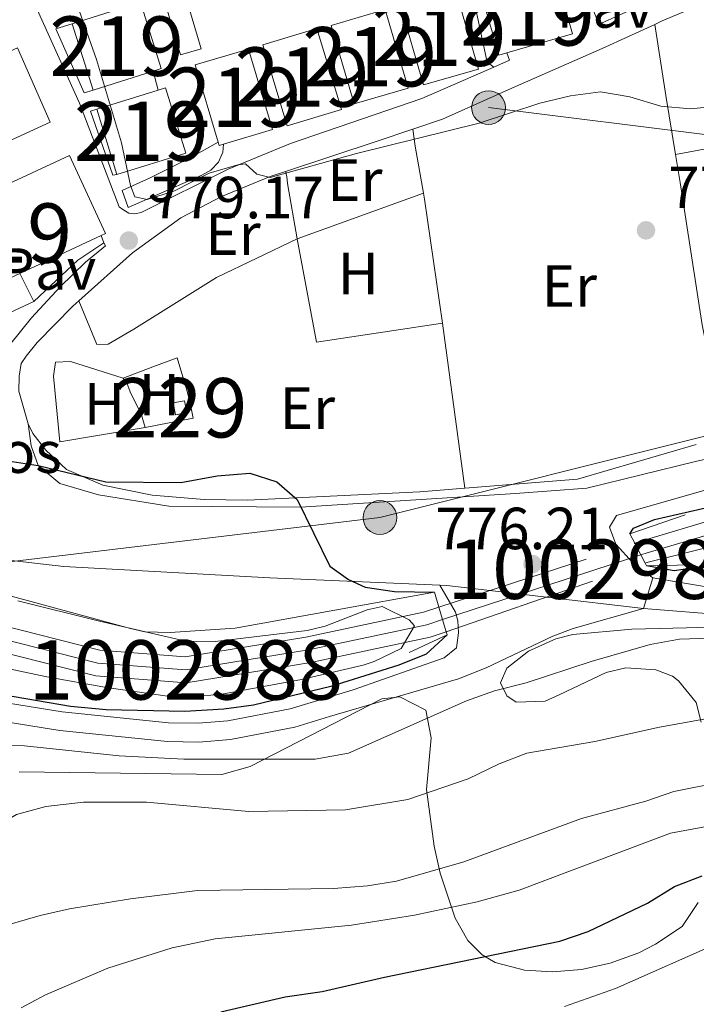
# Model space of a CAD drawing. Units: metres. Extents: x 668453 to 675377, y 4744376 to 4749173.
# Drawn here: x 669504 to 669618, y 4747142 to 4747307 of the extents above; entities that cross this region are included whole.
import ezdxf
from ezdxf.enums import TextEntityAlignment as Align

# ---------------------------------------------------------------- set-up
doc = ezdxf.new("R2010")
doc.units = ezdxf.units.M
doc.header["$MEASUREMENT"] = 0
for name, pattern in [('DGN Style 1', [52.276903199999985, 0.0869832, -52.18991999999999]), ('DGN Style 2', [86.98319999999998, 52.18991999999999, -34.79328]), ('DGN Style 3', [121.77647999999999, 86.9832, -34.79328]), ('DGN Style 4', [139.2601032, 69.58656, -34.79328, 0.0869832, -34.79328]), ('DGN Style 5', [60.88824, 26.09496, -34.79328]), ('DGN Style 7', [173.9664, 78.28488, -34.79328, 26.09496, -34.79328])]:
    doc.linetypes.add(name, pattern=pattern)
for name, color, linetype, lineweight in [('Nivel 11', 7, 'Continuous', 0), ('Nivel 15', 7, 'Continuous', 0), ('Nivel 16', 7, 'Continuous', 0), ('Nivel 19', 7, 'Continuous', 0), ('Nivel 20', 7, 'Continuous', 0), ('Nivel 21', 7, 'Continuous', 0), ('Nivel 22', 7, 'Continuous', 0), ('Nivel 23', 7, 'Continuous', 0), ('Nivel 25', 7, 'Continuous', 0), ('Nivel 26', 7, 'Continuous', 0), ('Nivel 32', 7, 'Continuous', 0), ('Nivel 35', 7, 'Continuous', 0), ('Nivel 36', 7, 'Continuous', 0), ('Nivel 37', 7, 'Continuous', 0), ('Nivel 4', 7, 'Continuous', 0), ('Nivel 41', 7, 'Continuous', 0), ('Nivel 48', 7, 'Continuous', 0), ('Nivel 5', 7, 'Continuous', 0), ('Nivel 51', 7, 'Continuous', 0), ('Nivel 52', 7, 'Continuous', 0), ('Nivel 57', 7, 'Continuous', 0), ('Nivel 7', 7, 'Continuous', 0)]:
    doc.layers.add(name, color=color, linetype=linetype, lineweight=lineweight)
doc.styles.add('Style-Arial', font='txt')
doc.styles.add('Style-Arial Narrow', font='txt')

# ---------------------------------------------------------------- blocks, each defined once
blk = doc.blocks.new('5PATER')
at = {"layer": 'Nivel 7', "linetype": 'Continuous', "lineweight": 0}
h = blk.add_hatch(color=51, dxfattribs=at)
edge = h.paths.add_edge_path()
edge.add_ellipse((0.03994578123092651, 0.0002789795398712158), major_axis=(-10.95721237942168, -11.10700355961716), ratio=0.9994222409660317, start_angle=0, end_angle=360)
blk = doc.blocks.new('5PELE')
at = {"layer": 'Nivel 32', "linetype": 'Continuous', "lineweight": 0}
h = blk.add_hatch(color=9, dxfattribs=at)
edge = h.paths.add_edge_path()
edge.add_arc((-0.003163695335388184, -0.03932535648345947), 28.49973457508731, 0, 360)
at = {"layer": 'Nivel 32', "color": 252, "linetype": 'Continuous', "lineweight": 0}
blk.add_circle((-0.003163695335388184, -0.03932535648345947, 0.04006630143430812), 28.49973457508731, dxfattribs=at)

msp = doc.modelspace()

# ---------------------------------------------------------------- linework, layer by layer
at = {"layer": 'Nivel 11', "color": 142, "linetype": 'Continuous', "lineweight": 13}
for points in [[(669608.0500000007, 4747219.279999999, 773.72), (669609.4899999984, 4747219.75, 773.77), (669621.8599999994, 4747223.449999999, 774.3000000000001), (669622.5, 4747223.6, 774.34), (669643.4600000009, 4747228.699999999, 775.5), (669658.8099999987, 4747233.18, 775.5), (669671.6499999985, 4747238.949999999, 775.5), (669681.5300000012, 4747246.76, 775.5), (669686.4899999984, 4747251.91, 775.5), (669692.5599999987, 4747256.460000001, 775.5), (669696.6499999985, 4747259.52, 776.16), (669703.5799999982, 4747261.960000001, 776.66), (669716.6900000013, 4747267.359999999, 777.3000000000001)], [(669609.7899999991, 4747215.93, 773.76), (669610.2899999991, 4747216.1, 773.77), (669622.5599999987, 4747219.109999999, 774.28), (669623, 4747219.220000001, 774.3000000000001), (669644.5899999999, 4747224.470000001, 775.5), (669660.3200000003, 4747229.060000001, 775.5), (669673.9299999997, 4747235.18, 775.5), (669684.4800000004, 4747243.5, 775.5), (669689.6400000006, 4747248.880000001, 775.5), (669694.75, 4747252.869999999, 775.5), (669699.5599999987, 4747254.630000001, 775.5), (669705.3399999999, 4747257.82, 775.5), (669718.6099999994, 4747264.26, 775.5)], [(669575.0399999991, 4747208.52, 772.66), (669572.4600000009, 4747207.68, 772.58), (669552.6400000006, 4747203.49, 771.91), (669532.2800000012, 4747200.16, 771.25), (669517.9100000001, 4747201.279999999, 771.25), (669500.8000000007, 4747205.59, 771.25), (669475.3399999999, 4747213.359999999, 770.72), (669404.6700000018, 4747229.01, 768.99), (669385.6700000018, 4747231.24, 768.33), (669378.2199999988, 4747231.550000001, 768.2), (669372.2899999991, 4747231.439999999, 768.0600000000001), (669359.1900000013, 4747230.949999999, 767.6800000000001), (669341.879999999, 4747234.439999999, 766.9200000000001), (669341.2899999991, 4747234.74, 766.9200000000001)], [(669341.5700000003, 4747216.060000001, 766.61), (669342.9600000009, 4747219.380000001, 766.7), (669348.0799999982, 4747223.52, 767.6800000000001), (669352.8500000015, 4747225.029999999, 767.6800000000001), (669359.2600000016, 4747225.85, 767.6800000000001), (669372.5300000012, 4747227.07, 768.0600000000001), (669378.1700000018, 4747227.17, 768.2), (669385.3200000003, 4747226.869999999, 768.33), (669403.9400000013, 4747224.689999999, 768.99), (669474.2199999988, 4747209.130000001, 770.72), (669499.629999999, 4747201.369999999, 771.25), (669517.1999999993, 4747196.949999999, 771.25), (669532.4699999988, 4747195.75, 771.25), (669553.4499999993, 4747199.18, 771.91), (669573.5899999999, 4747203.449999999, 772.58), (669576.2600000016, 4747204.369999999, 772.66)]]:
    msp.add_polyline3d(points, dxfattribs=at)
at = {"layer": 'Nivel 15', "color": 51, "linetype": 'Continuous', "lineweight": 13, "flags": 128}
for points, elevation in [([(669586.4600000009, 4747301.9), (669585.1499999985, 4747301.52), (669582.3599999994, 4747311.15), (669594.7899999991, 4747314.74), (669597.5700000003, 4747305.109999999), (669586.4600000009, 4747301.9)], 793.1), ([(669572.4299999997, 4747296.49), (669568.4499999993, 4747310.220000001), (669577.7300000004, 4747312.91), (669581.7100000009, 4747299.18), (669572.4299999997, 4747296.49)], 789.77), ([(669513.2300000004, 4747306.800000001), (669523.3299999982, 4747309.99)], 789.29), ([(669523.3299999982, 4747309.99), (669524.7300000004, 4747310.43), (669528.2600000016, 4747299.26), (669526.8900000006, 4747298.82)], 789.29), ([(669560.7699999996, 4747293.290000001), (669556.8999999985, 4747306.52), (669565.9899999984, 4747309.18), (669569.8599999994, 4747295.949999999), (669560.7699999996, 4747293.290000001)], 789.29), ([(669516.7600000016, 4747295.619999999), (669513.2300000004, 4747306.800000001)], 789.29), ([(669549.4899999984, 4747289.6), (669545.3399999999, 4747303.27), (669554.4600000009, 4747306.029999999), (669558.6099999994, 4747292.369999999), (669549.4899999984, 4747289.6)], 789.29), ([(669504.0100000016, 4747302.720000001), (669509.5399999991, 4747290.199999999), (669482.5799999982, 4747277.869999999), (669476.7300000004, 4747290.25)], 788.34), ([(669537.8299999982, 4747286.84), (669533.9600000009, 4747299.859999999), (669542.9699999988, 4747302.540000001), (669547.0100000016, 4747288.98), (669538.7199999988, 4747286.51)], 789.29), ([(669526.8900000006, 4747298.82), (669516.7600000016, 4747295.619999999)], 789.29), ([(669517.379999999, 4747292.42), (669527.7399999984, 4747295.619999999)], 789.29), ([(669527.7399999984, 4747295.619999999), (669528.9899999984, 4747296), (669532.3900000006, 4747284.98), (669520.7800000012, 4747281.4)], 789.29), ([(669520.7800000012, 4747281.4), (669517.379999999, 4747292.42)], 789.29), ([(669538.7199999988, 4747286.51), (669537.9899999984, 4747286.300000001), (669537.8299999982, 4747286.84)], 789.29), ([(669485.5, 4747270.17), (669484.8200000003, 4747271.640000001), (669512.7699999996, 4747284.609999999), (669518.879999999, 4747271.449999999), (669518.1400000006, 4747271.109999999)], 788.34), ([(669518.1400000006, 4747271.109999999), (669504.4200000018, 4747264.74)], 788.34), ([(669504.4200000018, 4747264.74), (669491.9400000013, 4747258.949999999)], 788.34)]:
    msp.add_lwpolyline(points, dxfattribs=dict(at, elevation=elevation))
at = {"layer": 'Nivel 15', "color": 1, "linetype": 'Continuous', "lineweight": 0, "elevation": 776.22, "flags": 128}
msp.add_lwpolyline([(669530.6600000001, 4747240.91), (669530.2600000016, 4747242.92), (669532.1799999997, 4747243.300000001), (669532.5799999982, 4747241.290000001), (669530.6600000001, 4747240.91)], dxfattribs=at)
at = {"layer": 'Nivel 16', "color": 1, "linetype": 'Continuous', "lineweight": 13, "extrusion": (-0.008434916352804953, -0.01069076607506674, 0.9999072755545133), "elevation": -55616.17845198678, "flags": 128}
msp.add_lwpolyline([(669562.8021472655, 4746991.720924163), (669565.9709378816, 4746977.060086329), (669567.0608991012, 4746976.200037178)], dxfattribs=at)
at = {"layer": 'Nivel 16', "color": 1, "linetype": 'Continuous', "lineweight": 13, "flags": 128}
for points, elevation in [([(669584.2699999996, 4747299.5), (669586.9299999997, 4747300.67), (669586.4600000009, 4747301.9)], 784.0500000000001), ([(669526.8900000006, 4747298.82), (669527.7399999984, 4747295.619999999)], 783.98), ([(669518.5899999999, 4747269.92), (669514.2100000009, 4747267), (669506.7800000012, 4747260.02)], 780.22), ([(669518.1400000006, 4747271.109999999), (669518.5899999999, 4747269.92)], 780.22), ([(669506.7800000012, 4747260.02), (669494.0399999991, 4747254.1), (669491.9400000013, 4747258.949999999)], 780.22), ([(669618.4200000018, 4747235.939999999), (669598.3999999985, 4747230.109999999)], 778.36)]:
    msp.add_lwpolyline(points, dxfattribs=dict(at, elevation=elevation))
at = {"layer": 'Nivel 16', "color": 1, "linetype": 'Continuous', "lineweight": 13}
for points in [[(669522.6999999993, 4747275.83, 779.79), (669535.1000000015, 4747281.32, 782.0500000000001), (669536.620000001, 4747282.15, 782.0500000000001), (669537.9100000001, 4747283.470000001, 782.58), (669538.6000000015, 4747285.16, 783.11), (669538.7199999988, 4747286.51, 783.11)], [(669478.870000001, 4747216.91, 772.88), (669503.8200000003, 4747210.130000001, 773.71), (669523.0599999987, 4747204.92, 773.71), (669525.4600000009, 4747204.390000001, 773.71), (669529.75, 4747204.27, 773.71), (669540.6799999997, 4747204.960000001, 773.71), (669574.2899999991, 4747211.07, 776.1)]]:
    msp.add_polyline3d(points, dxfattribs=at)
at = {"layer": 'Nivel 20', "color": 7, "linetype": 'DGN Style 2', "lineweight": 0, "flags": 128}
for points, elevation in [([(669516.7600000016, 4747295.619999999), (669515.2800000012, 4747295.16), (669510.4699999988, 4747305.949999999), (669513.2300000004, 4747306.800000001)], 781.19), ([(669520.7800000012, 4747281.4), (669520.0799999982, 4747281.279999999), (669516.3399999999, 4747292.09), (669517.379999999, 4747292.42)], 780.9300000000001), ([(669506.7800000012, 4747260.02), (669504.4200000018, 4747264.74)], 780.22), ([(669521.8500000015, 4747247.09), (669526.8399999999, 4747248.98), (669530.9499999993, 4747250.540000001), (669532.5799999982, 4747245.060000001), (669533.0799999982, 4747243.16), (669533.5399999991, 4747240.939999999), (669533.6499999985, 4747240.34), (669525.5100000016, 4747238.800000001)], 775.5600000000001), ([(669525.5100000016, 4747238.800000001), (669524.8399999999, 4747241.08), (669523.120000001, 4747244.540000001), (669522.5100000016, 4747246.119999999), (669521.8500000015, 4747247.09)], 775.5600000000001)]:
    msp.add_lwpolyline(points, dxfattribs=dict(at, elevation=elevation))
at = {"layer": 'Nivel 20', "color": 7, "linetype": 'DGN Style 2', "lineweight": 0, "extrusion": (-0.981399764333224, -0.1706747151738106, 0.08788995486988896), "elevation": -1467332.863618563, "flags": 128}
msp.add_lwpolyline([(-4562375.453628, 130251.156363565), (-4562363.365078956, 130248.4860298818), (-4562353.291074283, 130247.4921838869)], dxfattribs=at)
at = {"layer": 'Nivel 20', "color": 7, "linetype": 'DGN Style 2', "lineweight": 0, "extrusion": (-0.9816184124873961, -0.1759011797145684, 0.0740544883227721), "elevation": -1492258.772405577, "flags": 128}
msp.add_lwpolyline([(-4554743.600819293, 111593.8947243376), (-4554751.657977479, 111594.5966516919), (-4554754.532083143, 111596.2010570737)], dxfattribs=at)
at = {"layer": 'Nivel 20', "color": 7, "linetype": 'DGN Style 2', "lineweight": 0, "extrusion": (-0.0420242824245111, -0.01517543531996234, 0.9990013342581453), "elevation": -99402.08263283633, "flags": 128}
msp.add_lwpolyline([(-4237654.514813466, 2239928.767093197), (-4237654.514813466, 2239951.372105911)], dxfattribs=at)
at = {"layer": 'Nivel 20', "color": 7, "linetype": 'DGN Style 2', "lineweight": 0, "extrusion": (-0.5990446605709552, -0.1821569672440736, 0.7797206768618302), "elevation": -1265246.175570206, "flags": 128}
msp.add_lwpolyline([(-4347118.841495331, 1576859.312931404), (-4347139.679872759, 1576863.337670669), (-4347140.708119867, 1576863.497382548)], dxfattribs=at)
at = {"layer": 'Nivel 20', "color": 7, "linetype": 'DGN Style 2', "lineweight": 0, "extrusion": (0.01352580756079593, -0.08890182492746057, 0.9959485519113904), "elevation": -412209.9504892916, "flags": 128}
msp.add_lwpolyline([(1376003.954866346, 4573999.505090374), (1375982.480560772, 4573999.505090376), (1375981.889221508, 4574017.297721377)], dxfattribs=at)
at = {"layer": 'Nivel 20', "color": 7, "linetype": 'DGN Style 2', "lineweight": 0, "extrusion": (-0.002510510397137352, 0.01871777322905892, 0.9998216552480204), "elevation": 87953.35344525534, "flags": 128}
msp.add_lwpolyline([(-1294705.09976428, -4615248.559521351), (-1294705.09976428, -4615276.623553494)], dxfattribs=at)
at = {"layer": 'Nivel 20', "color": 7, "linetype": 'DGN Style 2', "lineweight": 0, "extrusion": (-0.07453021241927313, -0.00599848632306617, 0.9972007148004709), "elevation": -77605.3247265162, "flags": 128}
msp.add_lwpolyline([(-4678210.694273802, 1045408.271429762), (-4678210.694273803, 1045389.146422576)], dxfattribs=at)
at = {"layer": 'Nivel 20', "color": 7, "linetype": 'DGN Style 2', "lineweight": 0}
for points in [[(669607.1700000018, 4747309.029999999, 785.65), (669602.4200000018, 4747306.92, 785.59), (669601.8200000003, 4747307.130000001, 785.59), (669600.2300000004, 4747311.359999999, 785.59)], [(669614.8999999985, 4747284.800000001, 779.64), (669615.6799999997, 4747280.08, 779.1700000000001), (669619.4200000018, 4747256.07, 778.24), (669623.0599999987, 4747237.67, 777.98)], [(669525.5100000016, 4747238.800000001, 775.5600000000001), (669511.1700000018, 4747236.390000001, 776.62), (669510.1000000015, 4747247.42, 776.76), (669510.3999999985, 4747249.82, 776.62), (669512.9600000009, 4747249.890000001, 776.49), (669521.8500000015, 4747247.09, 775.5600000000001)], [(669579.3900000006, 4747228.58, 776.9300000000001), (669571.8299999982, 4747227.970000001, 776.37), (669542.8000000007, 4747226.52, 775.44), (669535.4600000009, 4747226.68, 775.97), (669526.6999999993, 4747227.359999999, 775.97), (669518.4200000018, 4747229.08, 774.64), (669512.3000000007, 4747231.699999999, 775.44), (669508.8000000007, 4747234.98, 776.37), (669506.6000000015, 4747237.790000001, 776.37), (669505.8299999982, 4747239.4, 776.28)]]:
    msp.add_polyline3d(points, dxfattribs=at)
at = {"layer": 'Nivel 21', "color": 7, "linetype": 'Continuous', "lineweight": 13, "extrusion": (0.2705718371509829, -0.8859253473597893, 0.3767322123819236), "elevation": -4024282.388647801, "flags": 128}
msp.add_lwpolyline([(2026995.974725489, 1637504.540139307), (2027012.219376288, 1637505.414565062), (2027018.585198067, 1637505.943538667)], dxfattribs=at)
at = {"layer": 'Nivel 21', "color": 1, "linetype": 'DGN Style 2', "lineweight": 0, "extrusion": (0.2882572973193574, 0.1504739350786582, 0.9456560291163396), "elevation": 908086.5878844929, "flags": 128}
msp.add_lwpolyline([(3898475.143288899, -2638510.326345157), (3898476.936888631, -2638510.326345157), (3898475.43839376, -2638520.628690191)], dxfattribs=at)
at = {"layer": 'Nivel 21', "color": 1, "linetype": 'DGN Style 2', "lineweight": 0, "flags": 128}
for points, elevation in [([(669609.0799999982, 4747217.310000001), (669608.0500000007, 4747219.279999999)], 776.62), ([(669609.7899999991, 4747215.93), (669609.0799999982, 4747217.310000001)], 776.62), ([(669574.2899999991, 4747211.07), (669575.0399999991, 4747208.52)], 776.1), ([(669575.0399999991, 4747208.52), (669575.6600000001, 4747206.43)], 776.1), ([(669575.6600000001, 4747206.43), (669576.2600000016, 4747204.369999999)], 776.1)]:
    msp.add_lwpolyline(points, dxfattribs=dict(at, elevation=elevation))
at = {"layer": 'Nivel 21', "color": 1, "linetype": 'DGN Style 2', "lineweight": 0, "extrusion": (0.3823962210334005, 0.1952661554213109, 0.9031302556588143), "elevation": 1183728.249711984, "flags": 128}
msp.add_lwpolyline([(3923368.336291689, -2488054.126753613), (3923371.732340107, -2488046.324564487), (3923372.260071097, -2488046.324564487)], dxfattribs=at)
at = {"layer": 'Nivel 21', "color": 7, "linetype": 'Continuous', "lineweight": 13, "extrusion": (-0.01460356703692245, -0.04757640078695489, 0.9987608432041963), "elevation": -234858.2339433282, "flags": 128}
msp.add_lwpolyline([(-752876.0752428249, 4728893.59121481), (-752876.0752428249, 4728888.165959053)], dxfattribs=at)
at = {"layer": 'Nivel 21', "color": 1, "linetype": 'DGN Style 2', "lineweight": 0, "extrusion": (-0.2607547202768241, -0.08180540243978787, 0.9619328729100695), "elevation": -562195.5782294064, "flags": 128}
msp.add_lwpolyline([(-4329097.367919767, 1981699.879326671), (-4329096.833410647, 1981699.879326671), (-4329095.88674766, 1981692.597573504)], dxfattribs=at)
at = {"layer": 'Nivel 21', "color": 7, "linetype": 'Continuous', "lineweight": 13}
for points in [[(669611.4200000018, 4747306.689999999, 783.29), (669612.6900000013, 4747307.27, 783.35), (669618.870000001, 4747309.880000001, 783.96), (669643.5500000007, 4747316.640000001, 784.78)], [(669570.6600000001, 4747289.050000001, 781.32), (669575.6400000006, 4747290.74, 781.72), (669587.3399999999, 4747295.960000001, 782.12), (669602.5599999987, 4747302.619999999, 782.87), (669611.4200000018, 4747306.689999999, 783.29)], [(669537.8299999982, 4747286.84, 783.51), (669533.120000001, 4747284.189999999, 782.45), (669526.3999999985, 4747280.869999999, 780.19), (669521.6400000006, 4747278.710000001, 779.9300000000001), (669522.6999999993, 4747275.83, 779.79)], [(669514.3399999999, 4747260.109999999, 777.97), (669523.4100000001, 4747268.210000001, 779.13), (669531.5199999996, 4747274.1, 779.34), (669538.2800000012, 4747277.640000001, 779.47), (669546.5799999982, 4747281.08, 779.88), (669549.1900000013, 4747281.939999999, 780.02)], [(669693.0300000012, 4747275.369999999, 780.62), (669694.3900000006, 4747275.279999999, 780.48), (669696.4800000004, 4747274.17, 780.48), (669699.6499999985, 4747269.540000001, 780.08), (669686.5199999996, 4747259.32, 778.84), (669676.879999999, 4747253, 778.36), (669660.8500000015, 4747245.310000001, 777.4), (669640.8500000015, 4747238.17, 777.37), (669618.2800000012, 4747233.060000001, 776.8000000000001), (669599.9600000009, 4747228.540000001, 776.6700000000001), (669587.9499999993, 4747227.65, 776.54), (669551.6999999993, 4747225.35, 775), (669529.5500000007, 4747225.51, 774.73), (669517.6600000001, 4747227.449999999, 774.47), (669511.1499999985, 4747229.359999999, 774.6), (669507.5100000016, 4747232.390000001, 775), (669506.3200000003, 4747235.689999999, 775.66), (669505.8299999982, 4747239.4, 776.28)], [(669611.1099999994, 4747213.470000001, 776.77), (669608.3599999994, 4747215.43, 776.52), (669608.1000000015, 4747215.619999999, 776.5), (669607.120000001, 4747216.68, 776.46), (669605.4899999984, 4747218.449999999, 776.39), (669604.8599999994, 4747219.119999999, 776.37), (669603.8000000007, 4747222, 776.24), (669604.9800000004, 4747223.970000001, 776.24), (669633.0799999982, 4747231.99, 777.4300000000001), (669650.0899999999, 4747237.029999999, 777.3000000000001), (669664.8500000015, 4747243.08, 777.4300000000001), (669678.6600000001, 4747250.42, 778.36), (669692.7699999996, 4747260.369999999, 779.02), (669701.6999999993, 4747266.550000001, 779.82), (669710.6700000018, 4747270.710000001, 780.35), (669714.1400000006, 4747272.02, 780.77)], [(669505.8299999982, 4747239.4, 776.28), (669504.2600000016, 4747244.93, 776.96), (669504.2899999991, 4747247.43, 777.03), (669504.6499999985, 4747249.560000001, 777.03), (669505.5100000016, 4747250.82, 777.16), (669507.3399999999, 4747253.119999999, 777.37), (669513.3200000003, 4747259.199999999, 777.84), (669514.3399999999, 4747260.109999999, 777.97)], [(669575.1700000018, 4747212.24, 775.77), (669546.5599999987, 4747213.449999999, 774.24), (669511.8500000015, 4747215.380000001, 773.0500000000001), (669474.0700000003, 4747219.67, 772.39), (669436.5399999991, 4747227.01, 772.52), (669373.7600000016, 4747242.720000001, 774.24), (669363.0300000012, 4747244.75, 774.78), (669359.2699999996, 4747244.880000001, 774.78), (669354.379999999, 4747244.35, 774.51), (669350.9400000013, 4747243.33, 773.85)], [(669609.5199999996, 4747208.290000001, 776.5), (669593.1999999993, 4747210.210000001, 776.1800000000001), (669588.8399999999, 4747210.720000001, 776.09), (669583.6499999985, 4747211.33, 775.98), (669576.370000001, 4747212.189999999, 775.84), (669575.1700000018, 4747212.24, 775.77)]]:
    msp.add_polyline3d(points, dxfattribs=at)
at = {"layer": 'Nivel 21', "color": 7, "linetype": 'DGN Style 3', "lineweight": 0}
for points in [[(669498.8599999994, 4747192.92, 775.69), (669511.5399999991, 4747190.859999999, 776.37), (669529.4800000004, 4747189.050000001, 776.9), (669534.4699999988, 4747188.970000001, 776.91), (669539.4699999988, 4747189.369999999, 776.79), (669549.9899999984, 4747191.390000001, 776.25), (669560.5799999982, 4747194.6, 775.83), (669575.8999999985, 4747199.99, 775.8100000000001), (669577.9899999984, 4747201.65, 775.84), (669578.3399999999, 4747204.210000001, 775.84), (669578.2199999988, 4747206.220000001, 775.84), (669577.8200000003, 4747207.689999999, 775.84), (669575.1700000018, 4747212.24, 775.77)], [(669611.1099999994, 4747213.470000001, 776.77), (669622.6700000018, 4747211.51, 777)]]:
    msp.add_polyline3d(points, dxfattribs=at)
at = {"layer": 'Nivel 21', "color": 7, "linetype": 'Continuous', "lineweight": 0}
for points in [[(669473.8399999999, 4747198.029999999, 772.9), (669493.129999999, 4747191.27, 775.04), (669498.1600000001, 4747189.83, 775.69), (669511.129999999, 4747187.720000001, 776.37), (669529.3000000007, 4747185.890000001, 776.9), (669534.5799999982, 4747185.800000001, 776.91), (669539.8999999985, 4747186.23, 776.79), (669550.75, 4747188.310000001, 776.25), (669556.6000000015, 4747190.08, 776.02), (669578.3500000015, 4747196.470000001, 776.02), (669582.9800000004, 4747198.310000001, 776.09), (669594.2300000004, 4747203.640000001, 776.48), (669597.6900000013, 4747204.91, 776.5500000000001), (669609.5199999996, 4747208.290000001, 776.5)], [(669609.5199999996, 4747208.290000001, 776.5), (669623.6400000006, 4747207.15, 777.03), (669628.8399999999, 4747206.52, 777.3100000000001), (669638.9800000004, 4747206.07, 778.2), (669654.0399999991, 4747205.529999999, 778.89), (669664.3999999985, 4747205.02, 779.69), (669687.8099999987, 4747203.91, 780.85), (669694.5399999991, 4747203.57, 782.01), (669712.0199999996, 4747203.890000001, 783.34), (669726.6799999997, 4747203.720000001, 785.66), (669732.9499999993, 4747203.34, 786.33), (669738.2199999988, 4747203.01, 786.61)]]:
    msp.add_polyline3d(points, dxfattribs=at)
at = {"layer": 'Nivel 22', "color": 142, "linetype": 'DGN Style 5', "lineweight": 0, "extrusion": (-0.02874031608738284, -0.009368246019395315, 0.9995430106792392), "elevation": -62944.50871192017, "flags": 128}
msp.add_lwpolyline([(-4305969.171660094, 2106890.491955135), (-4305969.171660095, 2106925.227242671)], dxfattribs=at)
at = {"layer": 'Nivel 22', "color": 142, "linetype": 'DGN Style 5', "lineweight": 0, "extrusion": (-0.02904095080699547, -0.01001232899877327, 0.999528076866401), "elevation": -66203.40784117456, "flags": 128}
msp.add_lwpolyline([(-4269723.374519035, 2179303.032940157), (-4269723.374519035, 2179338.516494092)], dxfattribs=at)
at = {"layer": 'Nivel 22', "color": 142, "linetype": 'DGN Style 1', "lineweight": 13}
msp.add_polyline3d([(669576.2600000016, 4747204.369999999, 772.66), (669609.7899999991, 4747215.93, 773.75), (669609.7899999991, 4747215.93, 776.62), (669609.0799999982, 4747217.310000001, 776.62), (669608.0500000007, 4747219.279999999, 776.62), (669608.0500000007, 4747219.279999999, 773.71), (669575.0399999991, 4747208.52, 772.66), (669575.0399999991, 4747208.52, 776.1), (669575.6600000001, 4747206.43, 776.1)], close=True, dxfattribs=at)
at = {"layer": 'Nivel 23', "color": 70, "linetype": 'DGN Style 4', "lineweight": 0, "extrusion": (-0.02920539482725498, -0.00950792027889091, 0.999528210889995), "elevation": -63918.98633347193, "flags": 128}
msp.add_lwpolyline([(-4306744.700826626, 2105270.884135608), (-4306744.700826624, 2105306.047144584)], dxfattribs=at)
at = {"layer": 'Nivel 23', "color": 70, "linetype": 'DGN Style 4', "lineweight": 0}
for points in [[(669609.0799999982, 4747217.310000001, 773.74), (669610.1400000006, 4747217.66, 773.78), (669622.4299999997, 4747221.34, 774.3000000000001), (669644.0199999996, 4747226.58, 775.5), (669659.5700000003, 4747231.119999999, 775.5), (669672.7899999991, 4747237.060000001, 775.5), (669683, 4747245.130000001, 775.5), (669688.0599999987, 4747250.390000001, 775.5), (669693.6600000001, 4747254.67, 775.5), (669698.1099999994, 4747257.07, 775.83), (669704.4600000009, 4747259.890000001, 776.08), (669717.6499999985, 4747265.800000001, 776.39)], [(669575.6600000001, 4747206.43, 772.66), (669573.0199999996, 4747205.57, 772.58), (669553.0500000007, 4747201.34, 771.91), (669532.370000001, 4747197.949999999, 771.25), (669517.5599999987, 4747199.109999999, 771.25), (669500.2100000009, 4747203.48, 771.25), (669474.7800000012, 4747211.24, 770.72), (669404.3099999987, 4747226.85, 768.99), (669385.5, 4747229.050000001, 768.33), (669378.1900000013, 4747229.359999999, 768.2), (669372.4100000001, 4747229.26, 768.0600000000001), (669359.2199999988, 4747228.4, 767.6800000000001), (669356.0199999996, 4747227.949999999, 767.6800000000001), (669353.6000000015, 4747227.83, 767.6), (669342.4200000018, 4747226.91, 766.8100000000001), (669333.5599999987, 4747225.98, 766.89)]]:
    msp.add_polyline3d(points, dxfattribs=at)
at = {"layer": 'Nivel 25', "color": 1, "linetype": 'Continuous', "lineweight": 0, "elevation": 782.83, "flags": 128}
msp.add_lwpolyline([(669531.5, 4747301.57), (669525.4499999993, 4747322.08), (669528.9299999997, 4747323.1), (669534.9899999984, 4747302.6), (669531.5, 4747301.57)], dxfattribs=at)
at = {"layer": 'Nivel 25', "color": 1, "linetype": 'Continuous', "lineweight": 0}
for points in [[(669502.0500000007, 4747320.939999999, 779.98), (669514.4699999988, 4747293.42, 779.84), (669521.1499999985, 4747275.970000001, 779.57), (669521.75, 4747275.49, 779.57), (669522.7899999991, 4747274.9, 779.57), (669523.7699999996, 4747274.800000001, 779.57), (669524.8500000015, 4747275.02, 779.57), (669539.5300000012, 4747282.279999999, 780.46), (669550.0399999991, 4747286.609999999, 780.66), (669572.1600000001, 4747294.199999999, 781.07), (669584.2699999996, 4747299.5, 782.09)], [(669518.5899999999, 4747269.92, 779.3000000000001), (669518.8599999994, 4747269.380000001, 779.24), (669515.4600000009, 4747266.630000001, 778.76), (669511.1999999993, 4747262.460000001, 778.49), (669506.3599999994, 4747257.25, 777.8100000000001), (669502.6999999993, 4747252.65, 777.33), (669501.1400000006, 4747250.4, 777.13), (669499.8399999999, 4747250.279999999, 777.13)]]:
    msp.add_polyline3d(points, dxfattribs=at)
at = {"layer": 'Nivel 32', "color": 6, "linetype": 'DGN Style 7', "lineweight": 0, "extrusion": (0.003806066470669676, -0.0004765106941402467, 0.9999926433707296), "elevation": 1067.477489326568, "flags": 128}
msp.add_lwpolyline([(669575.587070059, 4747293.72763052), (669689.4079203233, 4747279.477628903)], dxfattribs=at)
at = {"layer": 'Nivel 32', "color": 6, "linetype": 'DGN Style 7', "lineweight": 0}
msp.add_polyline3d([(669359.5799999982, 4747222.26, 770.03), (669490.0100000016, 4747214.67, 773.15), (669565.1000000015, 4747223.619999999, 775.58), (669624.7699999996, 4747238.540000001, 777.49), (669682.7399999984, 4747257.91, 779.1800000000001), (669718.7399999984, 4747273.26, 781.04), (669732.870000001, 4747286.5, 780.96)], dxfattribs=at)
at = {"layer": 'Nivel 35', "color": 92, "linetype": 'DGN Style 3', "lineweight": 0}
for points in [[(669504.1000000015, 4747209.609999999, 775.24), (669517.8299999982, 4747206.140000001, 776.3000000000001), (669532.379999999, 4747202.779999999, 776.5600000000001), (669537.3599999994, 4747202.710000001, 776.82), (669552.8200000003, 4747204.58, 777.49), (669555.8500000015, 4747205.33, 777.62), (669562.9400000013, 4747208.07, 777.9300000000001), (669565.5, 4747208.619999999, 778.02), (669570.0100000016, 4747206.359999999, 778.32), (669570.9100000001, 4747205.35, 778.4200000000001), (669568.6600000001, 4747201.58, 779.22), (669564.1499999985, 4747199.34, 779.25), (669562.2699999996, 4747198.75, 779.22), (669551.9100000001, 4747196.34, 778.89), (669538.4600000009, 4747193.859999999, 778.48), (669533.4600000009, 4747193.42, 778.47), (669528.9200000018, 4747193.560000001, 778.4200000000001), (669519.0300000012, 4747194.960000001, 778.11), (669508.9800000004, 4747196.790000001, 778.02), (669484.1000000015, 4747202.09, 778.02)], [(669619.2199999988, 4747189.119999999, 795.4), (669618.379999999, 4747192.449999999, 793.1800000000001), (669615.4200000018, 4747196.119999999, 791.74), (669614.4299999997, 4747196.869999999, 791.59), (669611.5899999999, 4747197.939999999, 791.33), (669606.5399999991, 4747198.32, 790.6700000000001), (669603.2199999988, 4747197.540000001, 790.26), (669595.3099999987, 4747193.77, 790.8000000000001), (669592.9299999997, 4747192.66, 790.53), (669588.0599999987, 4747192.540000001, 789.51), (669586.5, 4747193.59, 789.2), (669585.3999999985, 4747195.75, 788.94), (669586.4600000009, 4747198.26, 789.2), (669590.1400000006, 4747201.119999999, 788.94), (669594.7399999984, 4747203.199999999, 788.94), (669597.620000001, 4747203.91, 788.94), (669607.5799999982, 4747204.83, 788.94), (669616.75, 4747205.050000001, 788.94), (669622.7600000016, 4747205.220000001, 789.37)], [(669504.2800000012, 4747180.800000001, 789.73), (669538.4400000013, 4747180.33, 790), (669543.2100000009, 4747181.67, 790), (669565.4100000001, 4747193.08, 790), (669568.4499999993, 4747193.43, 790), (669572.8200000003, 4747191.18, 790.26), (669573.7199999988, 4747186.51, 791.9), (669572.9400000013, 4747177.810000001, 795.3100000000001), (669574.2199999988, 4747168.25, 798.76), (669575.25, 4747163.689999999, 800.59), (669577.8000000007, 4747156.1, 804.07), (669579.9400000013, 4747152.359999999, 806.65), (669582.3200000003, 4747149.939999999, 808.32), (669584.5, 4747148.65, 808.58), (669589.4400000013, 4747147.359999999, 808.58), (669594.1999999993, 4747147.1, 808.58), (669599.0799999982, 4747147.5, 808.58), (669603.9100000001, 4747148.540000001, 808.58), (669608.7199999988, 4747150.300000001, 808.58), (669611.5599999987, 4747151.720000001, 808.58), (669616.0199999996, 4747154.720000001, 808.49), (669618.7100000009, 4747158.77, 808.33)]]:
    msp.add_polyline3d(points, dxfattribs=at)
at = {"layer": 'Nivel 36', "color": 92, "linetype": 'Continuous', "lineweight": 0, "extrusion": (0.06514254702270773, 0.01207383414645014, 0.9978029219722693), "elevation": 101716.2765016059, "flags": 128}
msp.add_lwpolyline([(4545754.936516555, -1520159.570253491), (4545754.936516553, -1520152.476129163)], dxfattribs=at)
at = {"layer": 'Nivel 36', "color": 92, "linetype": 'Continuous', "lineweight": 0}
for points in [[(669551.1799999997, 4747270.59, 778), (669549.5199999996, 4747279.92, 778.9200000000001), (669549.3999999985, 4747281.060000001, 779.19), (669549.1900000013, 4747281.939999999, 780.02)], [(669551.1799999997, 4747270.59, 778), (669537.5799999982, 4747264.050000001, 777.46), (669523.629999999, 4747255.34, 777.46), (669519.3000000007, 4747252.800000001, 777.73), (669517.3999999985, 4747252.779999999, 777.73), (669514.3399999999, 4747260.109999999, 777.97)]]:
    msp.add_polyline3d(points, dxfattribs=at)
at = {"layer": 'Nivel 4', "color": 30, "linetype": 'Continuous', "lineweight": 30, "flags": 128}
for points, elevation in [([(669502.3999999985, 4747233.16), (669507.5100000016, 4747232.390000001), (669518.8999999985, 4747229.609999999), (669531.5700000003, 4747229.51), (669537.6600000001, 4747230.640000001), (669543.1999999993, 4747231.07), (669547.7199999988, 4747229.640000001), (669551.1799999997, 4747226.630000001), (669556.6600000001, 4747215.42), (669559.7800000012, 4747213.16), (669562.620000001, 4747211.880000001), (669567.5700000003, 4747211.18), (669574.2899999991, 4747211.07)], 775), ([(669607.2199999988, 4747220.869999999), (669607.8099999987, 4747221.800000001), (669611.3900000006, 4747223.300000001), (669621.1999999993, 4747225.550000001), (669631.7899999991, 4747227.460000001), (669635.379999999, 4747227.619999999), (669636.5899999999, 4747226.710000001), (669637.0399999991, 4747225.359999999), (669637.3099999987, 4747222.32), (669635.9100000001, 4747221.26), (669633.4499999993, 4747220.34), (669626.5399999991, 4747217.76), (669619.2300000004, 4747215.32), (669614.6700000018, 4747214.630000001), (669610.0399999991, 4747215.460000001)], 775), ([(669576.4200000018, 4747203.859999999), (669572.9100000001, 4747200.619999999), (669568.2800000012, 4747198.73), (669556.8500000015, 4747195.130000001), (669543.7699999996, 4747192.02), (669538.8000000007, 4747191.35), (669532.1999999993, 4747190.949999999), (669518.9800000004, 4747191.210000001), (669512.9400000013, 4747191.810000001), (669493.9299999997, 4747195.02)], 775), ([(669538.3000000007, 4747140.34), (669549.1499999985, 4747142.9), (669555.3500000015, 4747143.75), (669565.8500000015, 4747146.189999999), (669595.4100000001, 4747152.26), (669600.1799999997, 4747153.880000001), (669610.1999999993, 4747158.640000001), (669614.7399999984, 4747161.449999999), (669619.4100000001, 4747163.25)], 800)]:
    msp.add_lwpolyline(points, dxfattribs=dict(at, elevation=elevation))
at = {"layer": 'Nivel 5', "color": 30, "linetype": 'Continuous', "lineweight": 0, "flags": 128}
for points, elevation in [([(669501.5599999987, 4747327.17), (669506.2600000016, 4747325.199999999), (669509.9200000018, 4747321.779999999), (669517.3500000015, 4747300.779999999), (669521.5300000012, 4747286.74), (669523.0799999982, 4747279.560000001), (669523.8000000007, 4747277.66), (669525.879999999, 4747277.189999999), (669530.379999999, 4747278.59), (669536.3299999982, 4747281.630000001), (669541.129999999, 4747283.040000001)], 780), ([(669541.129999999, 4747283.040000001), (669542.4299999997, 4747283.18), (669544.3500000015, 4747281.449999999), (669546.5799999982, 4747280.93), (669561.1799999997, 4747284.92), (669581.8299999982, 4747290.029999999), (669592.0399999991, 4747293.449999999), (669597.1999999993, 4747294.640000001), (669602.25, 4747295.34), (669607.2100000009, 4747294.51), (669612.4400000013, 4747292.92), (669617.4200000018, 4747292.470000001), (669622.4800000004, 4747292.99)], 780), ([(669620.7100000009, 4747203.290000001), (669615.5799999982, 4747203.119999999), (669610.6700000018, 4747202.210000001), (669600.6900000013, 4747199.390000001), (669589.7699999996, 4747195.76), (669584.4100000001, 4747194.439999999), (669579.6999999993, 4747192.75), (669559.8200000003, 4747183.93), (669554.1700000018, 4747182.91), (669532.0300000012, 4747182.9), (669521.1600000001, 4747183.49), (669505.2100000009, 4747185.140000001), (669488.7800000012, 4747185.390000001)], 780), ([(669662.3999999985, 4747191.199999999), (669651.0899999999, 4747190.77), (669628.2399999984, 4747190.57), (669622.4699999988, 4747190.130000001), (669612.2300000004, 4747188.310000001), (669601.3200000003, 4747185.880000001), (669589.870000001, 4747183.939999999), (669585.1999999993, 4747182.15), (669579.9499999993, 4747179.6), (669569.8200000003, 4747176.130000001), (669559.2800000012, 4747174.359999999), (669543.0199999996, 4747174.109999999), (669525.7600000016, 4747175.65), (669515.1600000001, 4747175.66), (669508.8099999987, 4747174.949999999), (669503.8500000015, 4747173.6), (669489.2800000012, 4747164.82), (669476.8599999994, 4747154.630000001), (669472.0100000016, 4747152.300000001), (669467.3099999987, 4747150.609999999), (669461.5799999982, 4747150.119999999), (669456.7600000016, 4747148.130000001), (669453.0599999987, 4747144.779999999), (669447.4299999997, 4747135.109999999)], 785), ([(669631.5799999982, 4747180.810000001), (669614.620000001, 4747177.460000001), (669609.8900000006, 4747175.859999999), (669599.0599999987, 4747172.92), (669579.25, 4747165.640000001), (669567.9200000018, 4747162.359999999), (669562.9800000004, 4747161.58), (669557.2699999996, 4747161.15), (669534.3500000015, 4747160.76), (669523.0799999982, 4747159.380000001), (669512.7600000016, 4747157.720000001), (669507.8200000003, 4747156.59), (669497.4800000004, 4747153.58)], 790), ([(669504.620000001, 4747141), (669508.7600000016, 4747143.210000001), (669519.25, 4747147.689999999), (669530.1000000015, 4747151.140000001), (669537.3399999999, 4747152.65), (669560.3200000003, 4747154.970000001), (669570.9100000001, 4747156.640000001), (669581.4899999984, 4747158.890000001), (669588.5500000007, 4747160.869999999), (669614.0799999982, 4747170.449999999), (669630.4699999988, 4747173.470000001)], 795), ([(669596.2199999988, 4747141.26), (669604.8099999987, 4747144.290000001), (669622.8099999987, 4747152.24), (669627.620000001, 4747153.609999999), (669641.2699999996, 4747155.74), (669660.5, 4747157.34), (669665.4899999984, 4747157.1), (669679.25, 4747155.23), (669690.2199999988, 4747154.119999999), (669702.5700000003, 4747153.300000001), (669714.5399999991, 4747153.15), (669726.2800000012, 4747153.66), (669737.5799999982, 4747154.810000001), (669742.4800000004, 4747155.810000001), (669749.3999999985, 4747157.93), (669759.5899999999, 4747160.369999999), (669776.5899999999, 4747165.74), (669781.5199999996, 4747166.609999999), (669788, 4747166.9), (669802.9800000004, 4747166.220000001), (669810.8500000015, 4747165.359999999), (669844.7800000012, 4747159.67)], 805)]:
    msp.add_lwpolyline(points, dxfattribs=dict(at, elevation=elevation))
at = {"layer": 'Nivel 51', "color": 151, "linetype": 'Continuous', "lineweight": 13}
for points in [[(669621.8599999994, 4747223.449999999, 774.3000000000001), (669609.4899999984, 4747219.75, 773.77), (669608.0500000007, 4747219.279999999, 773.72), (669608.0500000007, 4747219.279999999, 776.62), (669609.0799999982, 4747217.310000001, 776.62), (669609.7899999991, 4747215.93, 773.76), (669610.2899999991, 4747216.1, 773.77), (669622.5599999987, 4747219.109999999, 774.28)], [(669499.629999999, 4747201.369999999, 771.25), (669517.1999999993, 4747196.949999999, 771.25), (669532.4699999988, 4747195.75, 771.25), (669553.4499999993, 4747199.18, 771.91), (669573.5899999999, 4747203.449999999, 772.58), (669576.2600000016, 4747204.369999999, 772.66), (669576.2600000016, 4747204.369999999, 776.1), (669575.6600000001, 4747206.43, 776.1), (669575.0399999991, 4747208.52, 776.1), (669575.0399999991, 4747208.52, 772.66), (669572.4600000009, 4747207.68, 772.58), (669552.6400000006, 4747203.49, 771.91), (669532.2800000012, 4747200.16, 771.25), (669517.9100000001, 4747201.279999999, 771.25), (669500.8000000007, 4747205.59, 771.25)]]:
    msp.add_polyline3d(points, dxfattribs=at)
at = {"layer": 'Nivel 52', "color": 1, "linetype": 'Continuous', "lineweight": 13, "flags": 128}
for points, elevation in [([(669586.4600000009, 4747301.9), (669597.5700000003, 4747305.109999999), (669594.7899999991, 4747314.74), (669582.3599999994, 4747311.15), (669585.1499999985, 4747301.52)], 793.1), ([(669526.8900000006, 4747298.82), (669528.2600000016, 4747299.26), (669524.7300000004, 4747310.43), (669523.3299999982, 4747309.99), (669513.2300000004, 4747306.800000001), (669516.7600000016, 4747295.619999999)], 789.29), ([(669538.7199999988, 4747286.51), (669547.0100000016, 4747288.98), (669542.9699999988, 4747302.540000001), (669533.9600000009, 4747299.859999999), (669537.8299999982, 4747286.84), (669537.9899999984, 4747286.300000001)], 789.29), ([(669520.7800000012, 4747281.4), (669532.3900000006, 4747284.98), (669528.9899999984, 4747296), (669527.7399999984, 4747295.619999999), (669517.379999999, 4747292.42)], 789.29), ([(669518.1400000006, 4747271.109999999), (669518.879999999, 4747271.449999999), (669512.7699999996, 4747284.609999999), (669484.8200000003, 4747271.640000001), (669485.5, 4747270.17), (669490.9299999997, 4747258.48), (669491.9400000013, 4747258.949999999), (669504.4200000018, 4747264.74)], 788.34)]:
    msp.add_lwpolyline(points, close=True, dxfattribs=dict(at, elevation=elevation))
at = {"layer": 'Nivel 52', "color": 1, "linetype": 'Continuous', "lineweight": 13}
for points in [[(669572.4299999997, 4747296.49, 789.77), (669581.7100000009, 4747299.18, 789.77), (669577.7300000004, 4747312.91, 789.77), (669568.4499999993, 4747310.220000001, 789.77)], [(669560.7699999996, 4747293.290000001, 789.29), (669569.8599999994, 4747295.949999999, 789.29), (669565.9899999984, 4747309.18, 789.29), (669556.8999999985, 4747306.52, 789.29)], [(669549.4899999984, 4747289.6, 789.29), (669558.6099999994, 4747292.369999999, 789.29), (669554.4600000009, 4747306.029999999, 789.29), (669545.3399999999, 4747303.27, 789.29)], [(669476.7300000004, 4747290.25, 788.34), (669482.5799999982, 4747277.869999999, 788.34), (669509.5399999991, 4747290.199999999, 788.34), (669504.0100000016, 4747302.720000001, 788.34)]]:
    msp.add_3dface(points, dxfattribs=at)
at = {"layer": 'Nivel 52', "color": 1, "linetype": 'Continuous', "lineweight": 0}
msp.add_3dface([(669530.6600000001, 4747240.91, 776.22), (669532.5799999982, 4747241.290000001, 776.22), (669532.1799999997, 4747243.300000001, 776.22), (669530.2600000016, 4747242.92, 776.22)], dxfattribs=at)
at = {"layer": 'Nivel 57', "color": 92, "linetype": 'DGN Style 3', "lineweight": 0}
for points in [[(669484.1000000015, 4747202.09, 778.02), (669508.9800000004, 4747196.790000001, 778.02), (669519.0300000012, 4747194.960000001, 778.11), (669528.9200000018, 4747193.560000001, 778.4200000000001), (669533.4600000009, 4747193.42, 778.47), (669538.4600000009, 4747193.859999999, 778.48), (669551.9100000001, 4747196.34, 778.89), (669562.2699999996, 4747198.75, 779.22), (669564.1499999985, 4747199.34, 779.25), (669568.6600000001, 4747201.58, 779.22), (669570.9100000001, 4747205.35, 778.4200000000001), (669570.0100000016, 4747206.359999999, 778.32), (669565.5, 4747208.619999999, 778.02), (669562.9400000013, 4747208.07, 777.9300000000001), (669555.8500000015, 4747205.33, 777.62), (669552.8200000003, 4747204.58, 777.49), (669537.3599999994, 4747202.710000001, 776.82), (669532.379999999, 4747202.779999999, 776.5600000000001), (669517.8299999982, 4747206.140000001, 776.3000000000001), (669504.1000000015, 4747209.609999999, 775.24)], [(669622.7600000016, 4747205.220000001, 789.37), (669616.75, 4747205.050000001, 788.94), (669607.5799999982, 4747204.83, 788.94), (669597.620000001, 4747203.91, 788.94), (669594.7399999984, 4747203.199999999, 788.94), (669590.1400000006, 4747201.119999999, 788.94), (669586.4600000009, 4747198.26, 789.2), (669585.3999999985, 4747195.75, 788.94), (669586.5, 4747193.59, 789.2), (669588.0599999987, 4747192.540000001, 789.51), (669592.9299999997, 4747192.66, 790.53), (669595.3099999987, 4747193.77, 790.8000000000001), (669603.2199999988, 4747197.540000001, 790.26), (669606.5399999991, 4747198.32, 790.6700000000001), (669611.5899999999, 4747197.939999999, 791.33), (669614.4299999997, 4747196.869999999, 791.59), (669615.4200000018, 4747196.119999999, 791.74), (669618.379999999, 4747192.449999999, 793.1800000000001), (669619.2199999988, 4747189.119999999, 795.4)], [(669618.7100000009, 4747158.77, 808.33), (669616.0199999996, 4747154.720000001, 808.49), (669611.5599999987, 4747151.720000001, 808.58), (669608.7199999988, 4747150.300000001, 808.58), (669603.9100000001, 4747148.540000001, 808.58), (669599.0799999982, 4747147.5, 808.58), (669594.1999999993, 4747147.1, 808.58), (669589.4400000013, 4747147.359999999, 808.58), (669584.5, 4747148.65, 808.58), (669582.3200000003, 4747149.939999999, 808.32), (669579.9400000013, 4747152.359999999, 806.65), (669577.8000000007, 4747156.1, 804.07), (669575.25, 4747163.689999999, 800.59), (669574.2199999988, 4747168.25, 798.76), (669572.9400000013, 4747177.810000001, 795.3100000000001), (669573.7199999988, 4747186.51, 791.9), (669572.8200000003, 4747191.18, 790.26), (669568.4499999993, 4747193.43, 790), (669565.4100000001, 4747193.08, 790), (669543.2100000009, 4747181.67, 790), (669538.4400000013, 4747180.33, 790), (669504.2800000012, 4747180.800000001, 789.73)]]:
    msp.add_polyline3d(points, dxfattribs=at)

# ---------------------------------------------------------------- block references
at = {"layer": 'Nivel 32', "color": 252, "linetype": 'Continuous', "lineweight": 0, "xscale": 0.1000009313241567, "yscale": 0.1000009313241567, "zscale": 0.1000009313241567}
for p in [(669583.4100000001, 4747292.68, 781.14), (669565.1000000015, 4747223.619999999, 775.58)]:
    msp.add_blockref('5PELE', p, dxfattribs=at)
at = {"layer": 'Nivel 7', "color": 51, "linetype": 'Continuous', "lineweight": 0, "xscale": 0.1000009313241567, "yscale": 0.1000009313241567, "zscale": 0.1000009313241567}
for p in [(669609.9400000013, 4747272, 777.95), (669522.7800000012, 4747270.279999999, 779.1700000000001), (669590.8000000007, 4747215.779999999, 776.21)]:
    msp.add_blockref('5PATER', p, dxfattribs=at)

# ---------------------------------------------------------------- texts
at = {"layer": 'Nivel 19', "color": 7, "linetype": 'Continuous', "lineweight": 0, "style": 'Style-Arial'}
msp.add_text('Bomberos', height=6.99996, dxfattribs=at).set_placement((669488.4602752626, 4747234.63998, 774.76), align=Align.MIDDLE_CENTER)
at = {"layer": 'Nivel 26', "color": 7, "linetype": 'Continuous', "lineweight": 0, "style": 'Style-Arial'}
for p in [(669603.062397033, 4747309.62998, 783.26), (669509.0923970342, 4747265.489979999, 778.71)]:
    msp.add_text('Pav', height=6.99996, dxfattribs=at).set_placement(p, align=Align.MIDDLE_CENTER)
at = {"layer": 'Nivel 26', "color": 92, "linetype": 'Continuous', "lineweight": 0, "style": 'Style-Arial'}
msp.add_text('J', height=6.99996, dxfattribs=at).set_placement((669528.5207015723, 4747280.279979998, 780.63), align=Align.MIDDLE_CENTER)
at = {"layer": 'Nivel 37', "color": 92, "linetype": 'Continuous', "lineweight": 0, "style": 'Style-Arial Narrow'}
for s, p in [('Er', (669560.8708149977, 4747280.46998, 779.26)), ('Er', (669540.3408149965, 4747271.36998, 778.47)), ('H', (669561.4492019713, 4747264.71998, 778.0500000000001)), ('Er', (669597.0208149999, 4747262.61998, 777.9200000000001)), ('H', (669527.9092019685, 4747244.309979999, 776.4)), ('H', (669518.6792019717, 4747242.759979999, 776.5500000000001)), ('Er', (669552.8808149993, 4747242.059979999, 776.12))]:
    msp.add_text(s, height=6.99996, dxfattribs=at).set_placement(p, align=Align.MIDDLE_CENTER)
at = {"layer": 'Nivel 41', "color": 7, "linetype": 'Continuous', "lineweight": 0, "style": 'Style-Arial'}
for s, p in [('777.95', (669613.6900000013, 4747275.75, 777.95)), ('779.17', (669526.5300000012, 4747274.02, 779.1700000000001)), ('776.21', (669574.4200000018, 4747218.279999999, 776.21))]:
    msp.add_text(s, height=6.99996, dxfattribs=at).set_placement(p)
at = {"layer": 'Nivel 48', "color": 1, "linetype": 'Continuous', "lineweight": 0, "style": 'Style-Arial Narrow'}
for p in [(669589.9646221027, 4747308.12998, 783.64), (669575.0846221037, 4747304.69998, 782.66), (669520.7446221039, 4747303.029979998, 780.8000000000001), (669563.3746221028, 4747301.239979999, 781.63), (669551.9746221043, 4747297.819979999, 781.5600000000001), (669540.484622106, 4747294.419979999, 782.2), (669524.8846221045, 4747288.69998, 780.82), (669501.8546221033, 4747271.53998, 779.08)]:
    msp.add_text('219', height=9.99996, dxfattribs=at).set_placement(p, align=Align.MIDDLE_CENTER)
at = {"layer": 'Nivel 48', "color": 7, "linetype": 'Continuous', "lineweight": 0, "style": 'Style-Arial Narrow'}
msp.add_text('229', height=9.99996, dxfattribs=at).set_placement((669531.4146221057, 4747242.109979998, 776.13), align=Align.MIDDLE_CENTER)
at = {"layer": 'Nivel 48', "color": 142, "linetype": 'Continuous', "lineweight": 0, "style": 'Style-Arial Narrow'}
for p in [(669602.9247092642, 4747214.909979999, 776.35), (669532.3747092634, 4747197.94998, 771.25)]:
    msp.add_text('1002988', height=9.99996, dxfattribs=at).set_placement(p, align=Align.MIDDLE_CENTER)

doc.saveas('drawing.dxf')
